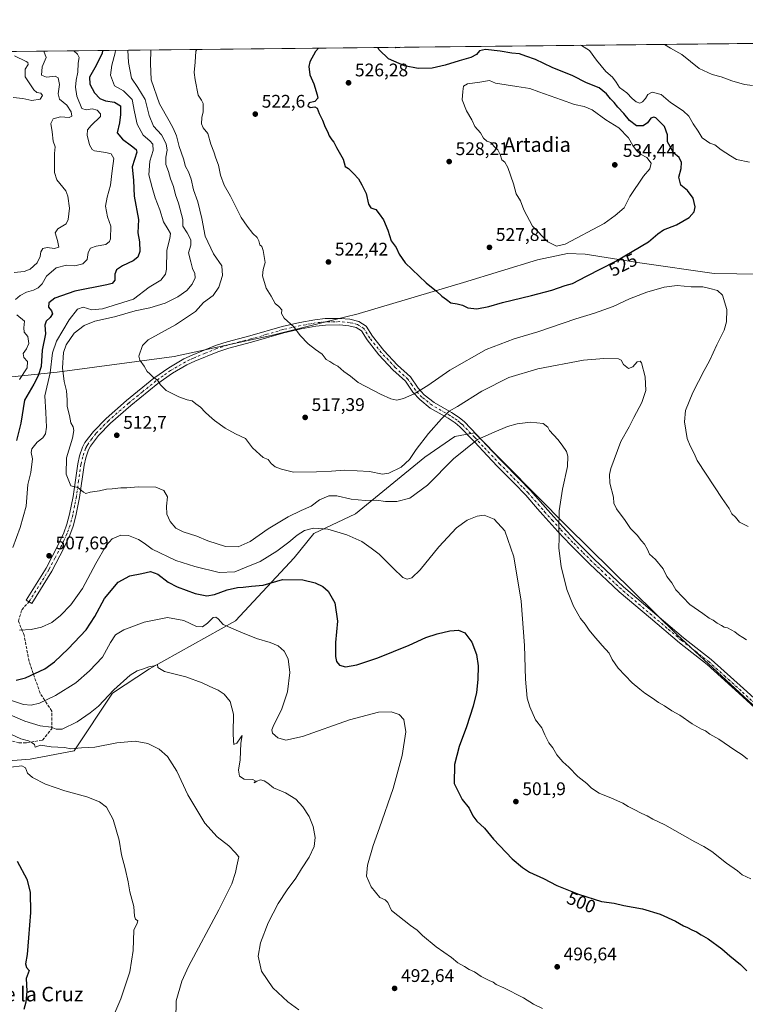
# Model space of a CAD drawing. Units: metres. Extents: x 573386 to 576837, y 4724183 to 4726545.
# Drawn here: x 575199 to 575597, y 4726005 to 4726545 of the extents above; entities that cross this region are included whole.
import ezdxf
from ezdxf.enums import TextEntityAlignment as Align

# ---------------------------------------------------------------- set-up
doc = ezdxf.new("R2010")
doc.units = ezdxf.units.M
doc.header["$MEASUREMENT"] = 0
doc.linetypes.add('DGN Style 3', pattern=[2.307223, 1.648017, -0.659207])
doc.linetypes.add('DGN Style 4', pattern=[2.638475, 1.318413, -0.659207, 0.001648, -0.659207])
for name, color, linetype, lineweight in [('Arbolado forestal CxS', 92, 'Continuous', 0), ('Camino Cxs', 7, 'Continuous', 0), ('Camino eje', 30, 'DGN Style 4', 13), ('Comarca CxS', 21, 'Continuous', 0), ('Comunidad Autónoma CxS', 142, 'Continuous', 0), ('Cultivos herbáceos CxS', 92, 'Continuous', 0), ('Curva de nivel maestra', 30, 'Continuous', 30), ('Curva de nivel normal', 30, 'Continuous', 0), ('Entidad de ámbito territorial', 7, 'Continuous', 0), ('Entidad de ámbito territorial CxS', 92, 'Continuous', 0), ('Municipio CxS', 4, 'Continuous', 0), ('Núcleo urbano CxS', 7, 'Continuous', 0), ('Provincia CxS', 1, 'Continuous', 0), ('Punto de cota en terreno', 7, 'Continuous', 0), ('Rótulo de curva de nivel directora', 7, 'Continuous', 0), ('Rótulo de punto de cota en terreno', 7, 'Continuous', 0), ('Senda', 7, 'DGN Style 3', 0), ('Texto cartográfico', 7, 'Continuous', 0)]:
    doc.layers.add(name, color=color, linetype=linetype, lineweight=lineweight)
doc.styles.add('Style-Arial', font='txt')

# ---------------------------------------------------------------- blocks, each defined once
blk = doc.blocks.new('*U12')
at = {"layer": 'Arbolado forestal CxS', "color": 92, "linetype": 'Continuous', "lineweight": 0}
for points in [[(575712.7203, 4726065.0851, 509.4389), (575559.1989, 4726207.2452, 513.4278), (575498.9489, 4726266.6149, 510.6831), (575448.2073, 4726317.9927, 511.0759), (575437.4243, 4726316.09, 512.1956), (575420.9321, 4726304.6731, 513.4801), (575382.8747, 4726273.5942, 508.1602), (575360.0409, 4726262.811, 504.9351), (575349.2581, 4726249.4911, 502.7698), (575317.0741, 4726215.0369, 496.1106), (575269.9717, 4726188.6008, 490.3921), (575249.6743, 4726175.2809, 490.4126), (575228.7219, 4726143.6753, 485.4592), (575204.5565, 4726139.103, 482.4523), (575173.4011, 4726136.7952, 478.7456)], [(575112.0453, 4726526.3005, 474.5991), (575621.4758, 4726531.8271, 508.2083)]]:
    blk.add_polyline3d(points, dxfattribs=at)
blk = doc.blocks.new('*U17')
at = {"layer": 'Cultivos herbáceos CxS', "color": 92, "linetype": 'Continuous', "lineweight": 0}
blk.add_polyline3d([(575173.4011, 4726136.7952, 478.7456), (575204.5565, 4726139.103, 482.4523), (575228.7219, 4726143.6753, 485.4592), (575249.6743, 4726175.2809, 490.4126), (575269.9717, 4726188.6008, 490.3921), (575317.0741, 4726215.0369, 496.1106), (575349.2581, 4726249.4911, 502.7698), (575360.0409, 4726262.811, 504.9351), (575382.8747, 4726273.5942, 508.1602), (575420.9321, 4726304.6731, 513.4801), (575437.4243, 4726316.09, 512.1956), (575448.2073, 4726317.9927, 511.0759), (575498.9489, 4726266.6149, 510.6831), (575559.1989, 4726207.2452, 513.4278), (575712.7203, 4726065.0851, 509.4389)], dxfattribs=at)
blk = doc.blocks.new('5PATER')
at = {"layer": 'Núcleo urbano CxS', "linetype": 'Continuous', "lineweight": 0}
h = blk.add_hatch(color=51, dxfattribs=at)
edge = h.paths.add_edge_path()
edge.add_ellipse((0, 0), major_axis=(-0.11, -0.111), ratio=0.999422, start_angle=0, end_angle=360)

msp = doc.modelspace()

# ---------------------------------------------------------------- linework, layer by layer
at = {"layer": 'Arbolado forestal CxS', "color": 92, "linetype": 'Continuous', "lineweight": 0, "extrusion": (-0.062435, -0.000677331, 0.998049), "elevation": -38634.98, "flags": 128}
msp.add_lwpolyline([(-4720009.42, 625158.64), (-4720009.42, 625656.42)], dxfattribs=at)
at = {"layer": 'Arbolado forestal CxS', "color": 92, "linetype": 'Continuous', "lineweight": 0}
msp.add_polyline3d([(575173.4, 4726136.8, 478.75), (575204.56, 4726139.1, 482.45), (575228.72, 4726143.68, 485.46), (575249.67, 4726175.28, 490.41), (575269.97, 4726188.6, 490.39), (575317.07, 4726215.04, 496.11), (575349.26, 4726249.49, 502.77), (575360.04, 4726262.81, 504.94), (575382.87, 4726273.59, 508.16), (575420.93, 4726304.67, 513.48), (575437.42, 4726316.09, 512.2), (575448.21, 4726317.99, 511.08), (575498.95, 4726266.61, 510.68), (575559.2, 4726207.25, 513.43), (575712.72, 4726065.09, 509.44)], dxfattribs=at)
at = {"layer": 'Camino Cxs', "color": 7, "linetype": 'Continuous', "lineweight": 0}
msp.add_polyline3d([(575616.96, 4726153.38, 515), (575593.02, 4726175.2, 514.26), (575575.54, 4726191, 515.14), (575560.41, 4726202.82, 514.21), (575544.52, 4726216.33, 515.15), (575527.4, 4726230.9, 514.14), (575511.22, 4726246.18, 514.65), (575500.74, 4726256.67, 512.48), (575493.88, 4726263.98, 512.66), (575485.55, 4726273.16, 513.81), (575482.7, 4726276.46, 513.04), (575476.23, 4726283.94, 513.24), (575469.86, 4726290.43, 510.32), (575460.79, 4726299.66, 511.77), (575455.04, 4726305.66, 512.82), (575448.24, 4726312.88, 512.68), (575446.77, 4726314.43, 513.8), (575440.1, 4726321.37, 518.47), (575437.5, 4726323.56, 518.96), (575433.7, 4726326.05, 518.83), (575423.9, 4726331.66, 518.93), (575418.09, 4726336.3, 519.66), (575414.38, 4726340.33, 520.79), (575410.28, 4726346.32, 521.41), (575403.4, 4726352.65, 522.39), (575395.69, 4726360.89, 522.02), (575389.23, 4726368.97, 523.19), (575386.14, 4726373.91, 523.36), (575383.3, 4726375.81, 522.67), (575379.32, 4726376.73, 522.45), (575374.34, 4726377.21, 522.96), (575366.52, 4726377.13, 523.72), (575361.13, 4726376.52, 525.27), (575353.1, 4726375.09, 524.51), (575343.58, 4726372.91, 522.72), (575326.01, 4726367.77, 520.55), (575313.55, 4726364.52, 519.69), (575307.43, 4726362.52, 518.47), (575294.85, 4726357.4, 518.94), (575290.57, 4726355.36, 517.91), (575282.55, 4726350.73, 517.23), (575274.65, 4726345.11, 517.57), (575259.75, 4726332.96, 515.33), (575248.72, 4726323.36, 514.63), (575242.01, 4726316.51, 513.6), (575237.72, 4726310.77, 513.24), (575236.67, 4726308.69, 513.89), (575235.19, 4726304.38, 513.45), (575234.24, 4726300.31, 512.69), (575231.72, 4726282.58, 512.28), (575229.75, 4726272.57, 510.94), (575228.26, 4726266.9, 510.23), (575226.44, 4726261.9, 510.44), (575223.09, 4726254.73, 509.77), (575216.49, 4726242.13, 508.89), (575205.56, 4726224.43, 507.68), (575202.49, 4726226.33, 507.45), (575213.35, 4726243.92, 508.71), (575219.86, 4726256.33, 509.38), (575223.1, 4726263.28, 510.12), (575224.81, 4726267.98, 511.03), (575226.23, 4726273.38, 510.73), (575228.17, 4726283.18, 511.88), (575230.69, 4726300.98, 512.02), (575231.72, 4726305.38, 512.58), (575233.34, 4726310.1, 513.46), (575234.65, 4726312.68, 513.35), (575239.27, 4726318.87, 513.62), (575246.24, 4726325.99, 515.23), (575257.42, 4726335.72, 515.63), (575272.46, 4726347.99, 517.04), (575280.6, 4726353.77, 517.25), (575288.89, 4726358.56, 517.55), (575293.39, 4726360.71, 518.43), (575306.19, 4726365.91, 520.01), (575312.54, 4726367.98, 520.66), (575325.05, 4726371.25, 521.72), (575342.67, 4726376.4, 523.77), (575352.39, 4726378.63, 525.34), (575360.61, 4726380.09, 525.71), (575366.3, 4726380.74, 523.42), (575374.5, 4726380.82, 522.32), (575379.9, 4726380.3, 522.74), (575384.76, 4726379.18, 523.9), (575388.79, 4726376.48, 523.99), (575392.18, 4726371.06, 523.06), (575398.42, 4726363.25, 522.53), (575405.94, 4726355.22, 522.66), (575413.03, 4726348.7, 522.38), (575417.21, 4726342.58, 521.48), (575420.56, 4726338.95, 520.31), (575425.94, 4726334.65, 519.16), (575435.58, 4726329.12, 518.97), (575439.66, 4726326.46, 519.71), (575442.57, 4726324, 519.21), (575449.38, 4726316.92, 515.61), (575457.66, 4726308.14, 516.96), (575463.38, 4726302.17, 516.47), (575472.43, 4726292.95, 514.28), (575478.88, 4726286.39, 516.49), (575488.26, 4726275.55, 517.31), (575496.53, 4726266.43, 516.04), (575503.33, 4726259.18, 515.45), (575513.74, 4726248.77, 518.26), (575529.81, 4726233.58, 517.87), (575562.69, 4726205.61, 517.72), (575577.87, 4726193.77, 517.94), (575595.45, 4726177.87, 517.83), (575619.43, 4726156.01, 518.59)], dxfattribs=at)
msp.add_polyline3d([(575616.96, 4726153.38, 515), (575593.02, 4726175.2, 514.26), (575575.54, 4726191, 515.14), (575560.41, 4726202.82, 514.21), (575544.52, 4726216.33, 515.15), (575527.4, 4726230.9, 514.14), (575511.22, 4726246.18, 514.65), (575500.74, 4726256.67, 512.48), (575493.88, 4726263.98, 512.66), (575485.55, 4726273.16, 513.81), (575482.7, 4726276.46, 513.04), (575476.23, 4726283.94, 513.24), (575469.86, 4726290.43, 510.32), (575460.79, 4726299.66, 511.77), (575455.04, 4726305.66, 512.82), (575448.24, 4726312.88, 512.68), (575446.77, 4726314.43, 513.8), (575440.1, 4726321.37, 518.47), (575437.5, 4726323.56, 518.96), (575433.7, 4726326.05, 518.83), (575423.9, 4726331.66, 518.93), (575418.09, 4726336.3, 519.66), (575414.38, 4726340.33, 520.79), (575410.28, 4726346.32, 521.41), (575403.4, 4726352.65, 522.39), (575395.69, 4726360.89, 522.02), (575389.23, 4726368.97, 523.19), (575386.14, 4726373.91, 523.36), (575383.3, 4726375.81, 522.67), (575379.32, 4726376.73, 522.45), (575374.34, 4726377.21, 522.96), (575366.52, 4726377.13, 523.72), (575361.13, 4726376.52, 525.27), (575353.1, 4726375.09, 524.51), (575343.58, 4726372.91, 522.72), (575326.01, 4726367.77, 520.55), (575313.55, 4726364.52, 519.69), (575307.43, 4726362.52, 518.47), (575294.85, 4726357.4, 518.94), (575290.57, 4726355.36, 517.91), (575282.55, 4726350.73, 517.23), (575274.65, 4726345.11, 517.57), (575259.75, 4726332.96, 515.33), (575248.72, 4726323.36, 514.63), (575242.01, 4726316.51, 513.6), (575237.72, 4726310.77, 513.24), (575236.67, 4726308.69, 513.89), (575235.19, 4726304.38, 513.45), (575234.24, 4726300.31, 512.69), (575231.72, 4726282.58, 512.28), (575229.75, 4726272.57, 510.94), (575228.26, 4726266.9, 510.23), (575226.44, 4726261.9, 510.44), (575223.09, 4726254.73, 509.77), (575216.49, 4726242.13, 508.89), (575205.56, 4726224.43, 507.68), (575202.49, 4726226.33, 507.45), (575213.35, 4726243.92, 508.71), (575219.86, 4726256.33, 509.38), (575223.1, 4726263.28, 510.12), (575224.81, 4726267.98, 511.03), (575226.23, 4726273.38, 510.73), (575228.17, 4726283.18, 511.88), (575230.69, 4726300.98, 512.02), (575231.72, 4726305.38, 512.58), (575233.34, 4726310.1, 513.46), (575234.65, 4726312.68, 513.35), (575239.27, 4726318.87, 513.62), (575246.24, 4726325.99, 515.23), (575257.42, 4726335.72, 515.63), (575272.46, 4726347.99, 517.04), (575280.6, 4726353.77, 517.25), (575288.89, 4726358.56, 517.55), (575293.39, 4726360.71, 518.43), (575306.19, 4726365.91, 520.01), (575312.54, 4726367.98, 520.66), (575325.05, 4726371.25, 521.72), (575342.67, 4726376.4, 523.77), (575352.39, 4726378.63, 525.34), (575360.61, 4726380.09, 525.71), (575366.3, 4726380.74, 523.42), (575374.5, 4726380.82, 522.32), (575379.9, 4726380.3, 522.74), (575384.76, 4726379.18, 523.9), (575388.79, 4726376.48, 523.99), (575392.18, 4726371.06, 523.06), (575398.42, 4726363.25, 522.53), (575405.94, 4726355.22, 522.66), (575413.03, 4726348.7, 522.38), (575417.21, 4726342.58, 521.48), (575420.56, 4726338.95, 520.31), (575425.94, 4726334.65, 519.16), (575435.58, 4726329.12, 518.97), (575439.66, 4726326.46, 519.71), (575442.57, 4726324, 519.21), (575449.38, 4726316.92, 515.61), (575457.66, 4726308.14, 516.96), (575463.38, 4726302.17, 516.47), (575472.43, 4726292.95, 514.28), (575478.88, 4726286.39, 516.49), (575488.26, 4726275.55, 517.31), (575496.53, 4726266.43, 516.04), (575503.33, 4726259.18, 515.45), (575513.74, 4726248.77, 518.26), (575529.81, 4726233.58, 517.87), (575562.69, 4726205.61, 517.72), (575577.87, 4726193.77, 517.94), (575595.45, 4726177.87, 517.83), (575619.43, 4726156.01, 518.59)], dxfattribs=at)
at = {"layer": 'Camino eje', "color": 30, "linetype": 'DGN Style 4', "lineweight": 13}
msp.add_polyline3d([(575618.2, 4726154.7, 516.94), (575594.24, 4726176.54, 515.99), (575585.5, 4726184.44, 514.62), (575576.71, 4726192.39, 516.31), (575569.12, 4726198.31, 518.39), (575561.55, 4726204.22, 515.88), (575553.61, 4726210.97, 517.06), (575528.61, 4726232.24, 515.98), (575520.52, 4726239.88, 516.25), (575512.48, 4726247.48, 516.43), (575507.28, 4726252.68, 517.31), (575502.04, 4726257.93, 513.71), (575495.21, 4726265.21, 514.35), (575491.07, 4726269.77, 515.43), (575486.91, 4726274.36, 516), (575485.48, 4726276.01, 515.3), (575477.56, 4726285.17, 515.48), (575474.33, 4726288.45, 513.39), (575466.62, 4726296.3, 511.59), (575462.09, 4726300.92, 514.24), (575456.35, 4726306.9, 515.06), (575452.95, 4726310.51, 512.66), (575448.81, 4726314.9, 514.06), (575448.08, 4726315.68, 514.23), (575441.34, 4726322.69, 518.74), (575440.04, 4726323.78, 519.06), (575438.58, 4726325.01, 519.26), (575436.54, 4726326.34, 519.21), (575434.64, 4726327.59, 518.81), (575429.82, 4726330.35, 518.05), (575424.92, 4726333.16, 518.84), (575419.33, 4726337.63, 519.6), (575417.47, 4726339.64, 520.44), (575415.8, 4726341.46, 521.02), (575413.75, 4726344.45, 521.38), (575411.66, 4726347.51, 521.4), (575404.67, 4726353.94, 522.33), (575400.91, 4726357.95, 521.84), (575397.06, 4726362.07, 521.77), (575390.71, 4726370.02, 523.02), (575387.47, 4726375.2, 523.67), (575384.03, 4726377.5, 522.66), (575379.61, 4726378.52, 522.4), (575374.42, 4726379.02, 522.56), (575366.41, 4726378.94, 523.44), (575363.57, 4726378.61, 524.53), (575360.87, 4726378.31, 525.31), (575352.75, 4726376.86, 524.8), (575347.99, 4726375.77, 523.74), (575343.13, 4726374.66, 523.22), (575334.32, 4726372.08, 521.4), (575325.53, 4726369.51, 521.12), (575319.3, 4726367.89, 519.57), (575313.05, 4726366.25, 520.12), (575309.99, 4726365.25, 519.77), (575306.81, 4726364.22, 519.23), (575300.41, 4726361.62, 518.85), (575294.12, 4726359.06, 518.53), (575291.98, 4726358.04, 517.66), (575289.73, 4726356.96, 517.34), (575281.58, 4726352.25, 516.6), (575277.51, 4726349.36, 516.92), (575273.56, 4726346.55, 517.07), (575266.04, 4726340.42, 516.26), (575258.59, 4726334.34, 515.27), (575247.48, 4726324.68, 514.6), (575240.64, 4726317.69, 513.44), (575238.5, 4726314.82, 513.02), (575236.19, 4726311.73, 513.06), (575235.53, 4726310.44, 513.4), (575235.01, 4726309.4, 513.53), (575233.46, 4726304.88, 512.7), (575232.47, 4726300.65, 511.77), (575231.21, 4726291.75, 511.96), (575229.95, 4726282.88, 512.05), (575228.98, 4726277.98, 511.13), (575227.99, 4726272.98, 510.34), (575226.54, 4726267.44, 510.21), (575224.77, 4726262.59, 510.11), (575223.1, 4726259.01, 509.42), (575221.48, 4726255.53, 509.4), (575218.22, 4726249.33, 508.64), (575214.92, 4726243.03, 508.7), (575204.03, 4726225.38, 507.44)], dxfattribs=at)
at = {"layer": 'Comarca CxS', "color": 21, "linetype": 'Continuous', "lineweight": 0, "flags": 128}
msp.add_lwpolyline([(575062.65, 4724212.14), (573410.95, 4724194.22), (573394.78, 4725719.21), (573386.42, 4726507.58), (573629.63, 4726510.22), (574165.95, 4726516.04), (575930.71, 4726535.18), (576588.91, 4726542.32), (576799.78, 4726544.61), (576802.08, 4726337.06), (576811.42, 4725495.09), (576812.94, 4725358.26), (576813.38, 4725318.65), (576825.44, 4724231.26), (575666.57, 4724218.69), (575624.93, 4724218.24), (575580.79, 4724217.76)], close=True, dxfattribs=at)
at = {"layer": 'Comunidad Autónoma CxS', "color": 142, "linetype": 'Continuous', "lineweight": 0, "flags": 128}
msp.add_lwpolyline([(575062.65, 4724212.14), (573410.95, 4724194.22), (573394.78, 4725719.21), (573386.42, 4726507.58), (573629.63, 4726510.22), (574165.95, 4726516.04), (575930.71, 4726535.18), (576588.91, 4726542.32), (576799.78, 4726544.61), (576802.08, 4726337.06), (576811.42, 4725495.09), (576812.94, 4725358.26), (576813.38, 4725318.65), (576825.44, 4724231.26), (575666.57, 4724218.69), (575624.93, 4724218.24), (575580.79, 4724217.76)], close=True, dxfattribs=at)
at = {"layer": 'Cultivos herbáceos CxS', "color": 92, "linetype": 'Continuous', "lineweight": 0}
msp.add_polyline3d([(575173.4, 4726136.8, 478.75), (575204.56, 4726139.1, 482.45), (575228.72, 4726143.68, 485.46), (575249.67, 4726175.28, 490.41), (575269.97, 4726188.6, 490.39), (575317.07, 4726215.04, 496.11), (575349.26, 4726249.49, 502.77), (575360.04, 4726262.81, 504.94), (575382.87, 4726273.59, 508.16), (575420.93, 4726304.67, 513.48), (575437.42, 4726316.09, 512.2), (575448.21, 4726317.99, 511.08), (575498.95, 4726266.61, 510.68), (575559.2, 4726207.25, 513.43), (575712.72, 4726065.09, 509.44)], dxfattribs=at)
at = {"layer": 'Curva de nivel maestra', "color": 30, "linetype": 'Continuous', "lineweight": 30, "flags": 128}
for points, elevation in [([(575244.2, 4726527.73), (575244.17, 4726526.02), (575240.14, 4726518.27), (575237.08, 4726513.05), (575237.42, 4726509.22), (575239.8, 4726504.58), (575242.78, 4726501.48), (575246, 4726500.11), (575250.86, 4726499.44), (575254.09, 4726497.34), (575254.05, 4726492.64), (575253.57, 4726488.05), (575252.28, 4726482.48), (575255.17, 4726479.17), (575260.14, 4726475.36), (575262.79, 4726473.43), (575263.11, 4726471.93), (575260.59, 4726463.86), (575261.27, 4726456.36), (575261.65, 4726447.8), (575263.98, 4726435.08), (575263.71, 4726427.7), (575264.53, 4726422.86), (575264.68, 4726417.4), (575263.67, 4726414.38), (575261.13, 4726412.34), (575255.3, 4726409.58), (575251.94, 4726407.37), (575251.06, 4726405.04), (575251.05, 4726401.7), (575249.57, 4726399.98), (575246.64, 4726399.14), (575229.14, 4726395.8), (575218.15, 4726391.81), (575214.87, 4726389.29), (575214.75, 4726386.98), (575216.27, 4726385.04), (575216.86, 4726383.31), (575215.62, 4726381.37), (575213.36, 4726379.37), (575212.63, 4726377.04), (575212.98, 4726372.37), (575211.19, 4726363.37), (575210.65, 4726354.37), (575209.02, 4726349.37), (575206.59, 4726344.65), (575201.61, 4726335.99), (575199.48, 4726323.36), (575197.23, 4726313.77)], 500), ([(575362.73, 4726529.02), (575360.94, 4726527.12), (575357.9, 4726521.57), (575357.41, 4726518.98), (575357.98, 4726514.46), (575360.07, 4726509.38), (575361.88, 4726503.35), (575362.27, 4726501.62), (575360.7, 4726499.66), (575357.48, 4726498.98), (575356.81, 4726497.31), (575358.1, 4726496.52), (575360.56, 4726496.83), (575361.96, 4726496.06), (575362.95, 4726493.11), (575364.9, 4726489.51), (575366.28, 4726485.74), (575367.57, 4726483.28), (575368.55, 4726480.91), (575369.9, 4726478.74), (575371.07, 4726477.41), (575372.59, 4726474.46), (575376.19, 4726468.2), (575377.18, 4726464.02), (575379.14, 4726462.97), (575381.78, 4726460.25), (575384.59, 4726457.33), (575386.3, 4726454.1), (575388.77, 4726449.27), (575389.97, 4726443.46), (575391.31, 4726441.43), (575394.04, 4726440.53), (575395.81, 4726438.07), (575398.21, 4726434.8), (575400.55, 4726429.26), (575402.52, 4726423.38), (575405.16, 4726419.67), (575406.87, 4726415.97), (575410.04, 4726411.23), (575421.63, 4726400.39), (575427.28, 4726395.79), (575430.14, 4726392.96), (575432.85, 4726391.17), (575435.22, 4726389.37), (575438.66, 4726388.86), (575441.56, 4726388.02), (575444.42, 4726386.67), (575449.35, 4726386.12), (575456.06, 4726387.31), (575463.42, 4726389.6), (575479.28, 4726393.28), (575490.54, 4726396.3), (575497.86, 4726398.8), (575501.85, 4726400.02), (575509.44, 4726404.04), (575525.54, 4726412.2), (575543.39, 4726422.71), (575548.5, 4726427.17), (575551.76, 4726429.34), (575558.84, 4726432.18), (575565.84, 4726436.08), (575568.57, 4726439.18), (575569.03, 4726441.97), (575568.03, 4726446.82), (575564.8, 4726451.02), (575561.16, 4726453.84), (575560.13, 4726458.23), (575561.33, 4726462.99), (575561.58, 4726466.31), (575560.2, 4726469.05), (575557.21, 4726471.65), (575555.3, 4726475.02), (575553.94, 4726477.69), (575553.82, 4726481.41), (575552.25, 4726485.98), (575547.56, 4726490.7), (575546.39, 4726491.24), (575544.84, 4726490.65), (575542.84, 4726488.05), (575540.51, 4726486.39), (575536.84, 4726486.42), (575533.05, 4726489.39), (575529.92, 4726493.25), (575526.63, 4726496.6), (575524.66, 4726499.17), (575522.63, 4726501.2), (575520.5, 4726503.94), (575516.38, 4726507.28), (575509.41, 4726509.91), (575501.94, 4726513.77), (575490.63, 4726518.46), (575481.57, 4726522.72), (575476.32, 4726524.61), (575472.72, 4726525.82), (575468.52, 4726526.17), (575462.18, 4726527.34), (575454.18, 4726528.31), (575450.93, 4726527.58), (575449.17, 4726525.51), (575446.11, 4726523.84), (575439.73, 4726522.14), (575432.11, 4726519.6), (575425, 4726518.03), (575417.19, 4726517.84), (575409.76, 4726519.29), (575400.95, 4726523.1), (575395.87, 4726528.12), (575395.16, 4726529.37)], 525), ([(575197, 4726182.4), (575202.07, 4726183.71), (575212.76, 4726188.64), (575217.88, 4726192.49), (575225.54, 4726199.54), (575235.34, 4726210.06), (575240.14, 4726217.33), (575245.4, 4726227.21), (575252.86, 4726236.16), (575259.18, 4726239.7), (575265.75, 4726240.87), (575270.63, 4726241.94), (575274.67, 4726240.56), (575280.2, 4726236.22), (575285.24, 4726233.55), (575294.99, 4726230.01), (575301.42, 4726228.64), (575305.7, 4726229.36), (575312.54, 4726232), (575318.2, 4726233.21), (575321.37, 4726233.4), (575325.97, 4726234.02), (575332.4, 4726234.46), (575343, 4726237.7), (575354.07, 4726237.5), (575360.88, 4726235.74), (575364.98, 4726233.84), (575367.92, 4726231.25), (575371.54, 4726224.84), (575372.97, 4726214.85), (575372.01, 4726203.09), (575371.94, 4726195.48), (575372.48, 4726192.68), (575374.12, 4726190.64), (575377.36, 4726189.73), (575383.6, 4726190.81), (575395.16, 4726194.72), (575412.38, 4726201.68), (575421.38, 4726205.77), (575427.66, 4726207.85), (575434.66, 4726209.53), (575439.33, 4726209.87), (575442.8, 4726208.34), (575446.67, 4726203.21), (575449.23, 4726196.43), (575450.09, 4726190.3), (575449.96, 4726182.77), (575449.17, 4726175.6), (575447.37, 4726168.23), (575443.74, 4726156.8), (575439.71, 4726146.11), (575437.13, 4726136.24), (575437.02, 4726125.7), (575441.28, 4726116.99), (575445.24, 4726112.13), (575447.18, 4726108.1), (575449.33, 4726105.13), (575453.64, 4726101.29), (575458.59, 4726095.13), (575468.68, 4726084.45), (575474.5, 4726079.72), (575478.28, 4726077.17), (575486.02, 4726073.58), (575493.29, 4726069.85), (575505.03, 4726065.03), (575517.65, 4726060.98), (575524.62, 4726060.18), (575530.01, 4726058.91), (575540.12, 4726057.02), (575549.79, 4726054.02), (575558.32, 4726050.22), (575562.59, 4726047.76), (575564.87, 4726046.82), (575567.13, 4726045.52), (575569.8, 4726044.34), (575572.26, 4726042.83), (575576.19, 4726040.58), (575583.59, 4726035.08), (575588.03, 4726031.17), (575593.89, 4726026.46), (575597.44, 4726023.1)], 500), ([(575197.56, 4726083.08), (575202.81, 4726073.33), (575204.6, 4726066.12), (575204.9, 4726055.09), (575203.67, 4726041.16), (575202.92, 4726031.97), (575202.04, 4726026.87), (575202.65, 4726024.84), (575204.04, 4726023.11), (575202.48, 4726018.82), (575202.74, 4726011.91), (575202.25, 4726005.79), (575201.14, 4726001.75)], 475)]:
    msp.add_lwpolyline(points, dxfattribs=dict(at, elevation=elevation))
at = {"layer": 'Curva de nivel normal', "color": 30, "linetype": 'Continuous', "lineweight": 0, "flags": 128}
for points, elevation in [([(575506.38, 4726530.58), (575506.68, 4726530.51), (575511.16, 4726527.66), (575514.97, 4726522.47), (575520.15, 4726516.12), (575523.79, 4726513.15), (575525.74, 4726510.37), (575527.56, 4726507.39), (575531.66, 4726504.5), (575534.48, 4726501.36), (575536.64, 4726499.52), (575538.69, 4726498.9), (575540.24, 4726499.57), (575541.82, 4726501.39), (575543.03, 4726503.54), (575545.51, 4726504.94), (575550.48, 4726503.59), (575555.54, 4726499.2), (575562.44, 4726494.63), (575565.63, 4726491.66), (575567.93, 4726487.5), (575570.68, 4726483.43), (575572.8, 4726479.84), (575575.3, 4726478.1), (575577.13, 4726476.93), (575579.82, 4726475.91), (575583.34, 4726473.2), (575588.35, 4726469.98), (575591.72, 4726468), (575598.78, 4726466.42)], 520), ([(575552, 4726531.07), (575552.28, 4726530.93), (575555.45, 4726529.06), (575561.71, 4726525.48), (575571.31, 4726517.86), (575578.42, 4726514.48), (575583.35, 4726513.27), (575589.22, 4726511.06), (575596.16, 4726509.12), (575600.5, 4726508.53)], 515), ([(575195.19, 4726255.08), (575199.24, 4726266.06), (575202.42, 4726277.8), (575203.42, 4726289.72), (575204.91, 4726296.35), (575206, 4726303.82), (575205.12, 4726307.18), (575205.49, 4726309.33), (575208.51, 4726312.95), (575211.51, 4726315.38), (575212.96, 4726317.51), (575213.55, 4726321.24), (575213.23, 4726329.18), (575212.7, 4726338.38), (575215.64, 4726351.04), (575216.95, 4726361.85), (575219.12, 4726368.36), (575226.02, 4726380), (575230.57, 4726385.8), (575233.6, 4726386.92), (575238.34, 4726385.5), (575244.22, 4726386.1), (575261.27, 4726391.37), (575269.76, 4726397.96), (575276.22, 4726401.73), (575278.76, 4726405.12), (575279.28, 4726407.71), (575279.59, 4726418.2), (575281.24, 4726424.7), (575281.45, 4726427.34), (575280.32, 4726429.62), (575277.64, 4726433.84), (575275.62, 4726440.37), (575273.17, 4726447.01), (575271.48, 4726452.63), (575269.62, 4726459.56), (575270.3, 4726467.04), (575271.96, 4726472.9), (575271.94, 4726476.28), (575270.3, 4726478.22), (575266.47, 4726481.36), (575263.31, 4726487.34), (575261.73, 4726494.06), (575260.58, 4726500.91), (575255.76, 4726505.54), (575250.86, 4726508.35), (575248.64, 4726514.17), (575249.32, 4726519.69), (575251.24, 4726526.35), (575251.33, 4726527.81)], 505), ([(575196.06, 4726524.73), (575202.4, 4726521.77), (575203.43, 4726521.13), (575203.51, 4726520.01), (575201.9, 4726517.41), (575201.97, 4726513.35), (575206.59, 4726506.14), (575208.34, 4726504.65), (575210.52, 4726504.35), (575211.33, 4726503.12), (575210.09, 4726501.06), (575205.6, 4726500.37), (575200.66, 4726501.41), (575195.33, 4726501.86)], 485), ([(575212.13, 4726527.39), (575213.41, 4726523.88), (575211.2, 4726518.73), (575210.92, 4726514.26), (575213.59, 4726513.07), (575218.33, 4726513.56), (575219.95, 4726512.76), (575220.78, 4726509.02), (575219.96, 4726504.02), (575220.72, 4726501.08), (575224.71, 4726497.68), (575227.02, 4726494.02), (575227.52, 4726491.65), (575226.02, 4726491), (575221.21, 4726491.34), (575217.33, 4726490.25), (575216.01, 4726487.67), (575216.67, 4726483.15), (575217.22, 4726478.04), (575218.29, 4726474.97), (575217.93, 4726471.24), (575218.06, 4726466.42), (575217.89, 4726460.82), (575219.26, 4726456.86), (575224.17, 4726450.76), (575225.3, 4726447.83), (575226.13, 4726441.22), (575225.43, 4726435.02), (575224.4, 4726432.74), (575219.74, 4726429.85), (575218.26, 4726427.67), (575219.67, 4726423.49), (575220.27, 4726419.88), (575217.92, 4726419.06), (575214.04, 4726419.75), (575211.65, 4726419.16), (575210.57, 4726417.29), (575210.18, 4726414.72), (575208.52, 4726411.29), (575204.68, 4726407.84), (575201.3, 4726406.54), (575195.95, 4726406.02)], 490), ([(575228.52, 4726527.56), (575230.61, 4726525.65), (575231.49, 4726523.96), (575231.02, 4726520.82), (575230.8, 4726515.79), (575229.88, 4726511.46), (575229.52, 4726507.52), (575230.19, 4726502.66), (575232.88, 4726495.96), (575235.26, 4726495.26), (575238.55, 4726495.75), (575241.29, 4726495.01), (575243.24, 4726492.94), (575243.2, 4726491.44), (575238.12, 4726486.53), (575235.98, 4726484.19), (575235.89, 4726481.35), (575237.1, 4726475.96), (575238.59, 4726473.43), (575239.96, 4726472.67), (575246.11, 4726471.72), (575248.97, 4726471.06), (575250.42, 4726468.55), (575249.61, 4726461.76), (575248.74, 4726453.88), (575246.88, 4726447.36), (575245.91, 4726442.44), (575246.4, 4726439.42), (575247.03, 4726436.56), (575248.83, 4726431.31), (575248.7, 4726424.47), (575248.18, 4726422.98), (575246.11, 4726421.39), (575240.8, 4726420.47), (575237.7, 4726419.24), (575236.51, 4726416.9), (575235.81, 4726413.05), (575233.57, 4726410.69), (575229.08, 4726409.61), (575224.54, 4726410.07), (575218.85, 4726408.62), (575213.6, 4726403.95), (575211.15, 4726399.76), (575209.1, 4726397.51), (575206.51, 4726396.25), (575202.54, 4726395.17), (575199.12, 4726393.37), (575196.67, 4726391.16)], 495), ([(575597.64, 4726139.14), (575594.86, 4726141.4), (575590.84, 4726144.04), (575582.08, 4726150.1), (575577.17, 4726152.83), (575574.79, 4726154.67), (575572.56, 4726155.58), (575567.32, 4726158.46), (575560.64, 4726163.26), (575556.34, 4726165.57), (575552.32, 4726168.29), (575548.91, 4726170.08), (575545.59, 4726172.55), (575541.46, 4726175.35), (575538.78, 4726177.56), (575534.46, 4726180.91), (575526.94, 4726189.05), (575523.6, 4726193.81), (575521.95, 4726197.17), (575518.12, 4726201.34), (575513.57, 4726206.81), (575510.89, 4726209.9), (575508.81, 4726213.18), (575506.26, 4726216.31), (575502.36, 4726222.94), (575498.72, 4726232.18), (575495.65, 4726244.7), (575494.3, 4726254.71), (575494.53, 4726260.68), (575494.27, 4726265.04), (575494.59, 4726275.23), (575496.3, 4726287.1), (575499.01, 4726299.63), (575499.29, 4726305.34), (575498.45, 4726307.83), (575496.12, 4726311.3), (575493.83, 4726314.36), (575489.22, 4726319.35), (575488.24, 4726321.11), (575485.79, 4726323.12), (575478.85, 4726323.88), (575471.52, 4726323.03), (575466.18, 4726321.51), (575458.85, 4726318.4), (575449.85, 4726314.34), (575436.59, 4726303.87), (575422.36, 4726289.32), (575412.71, 4726282.16), (575405.56, 4726280.32), (575399.3, 4726280.48), (575394.43, 4726281.12), (575388.13, 4726280.98), (575380.46, 4726281.64), (575372.6, 4726283.52), (575368.3, 4726283.45), (575363.2, 4726281.32), (575358.6, 4726277.86), (575353.12, 4726275.51), (575345.93, 4726271.99), (575335.11, 4726265.42), (575325.12, 4726258.39), (575318.58, 4726255.52), (575311.62, 4726255.8), (575302.03, 4726258.88), (575295.9, 4726261.42), (575288.53, 4726263.76), (575284.47, 4726265.81), (575281.29, 4726269.38), (575279.46, 4726273.43), (575279.41, 4726277.9), (575279.97, 4726282.96), (575277.96, 4726286.35), (575273.41, 4726288.18), (575263.9, 4726288.38), (575257.65, 4726287.8), (575254.24, 4726287.86), (575249.55, 4726287.4), (575246.55, 4726287.21), (575242.55, 4726286.3), (575237.55, 4726285.46), (575235.1, 4726284.76), (575233.78, 4726285.44), (575230.76, 4726288.12), (575226.99, 4726288.97), (575224.29, 4726295.37), (575224.62, 4726304.34), (575227.83, 4726315.2), (575228.63, 4726319.34), (575228.16, 4726321.34), (575226.92, 4726323.55), (575226.22, 4726327.6), (575224.91, 4726332.47), (575224.92, 4726336.12), (575224.51, 4726341.13), (575223.23, 4726346.22), (575222.39, 4726353.76), (575222.9, 4726362.08), (575224.32, 4726366.38), (575228.74, 4726372.7), (575234.29, 4726377), (575240.16, 4726379.23), (575250.9, 4726381.69), (575262.1, 4726384.92), (575270.16, 4726386.6), (575278.55, 4726389.2), (575285.64, 4726392.54), (575290.53, 4726396.03), (575293.49, 4726399.49), (575295, 4726403.04), (575294.84, 4726405.48), (575293.68, 4726408.14), (575292.62, 4726411.79), (575291.35, 4726416.81), (575292.67, 4726421.01), (575292.74, 4726423.95), (575290.69, 4726427.8), (575288.28, 4726431.46), (575288.22, 4726435.11), (575285.88, 4726444.03), (575284.28, 4726448.65), (575283.25, 4726453.22), (575281.58, 4726457.36), (575280.38, 4726461.35), (575279.06, 4726465.27), (575278.9, 4726469.19), (575279.66, 4726473.08), (575279.16, 4726476.46), (575276.67, 4726481.49), (575272.31, 4726486.31), (575269.82, 4726492.16), (575267.67, 4726500.79), (575263.68, 4726507.43), (575260.09, 4726512.63), (575258.44, 4726521.17), (575258.11, 4726527.89)], 510), ([(575597.15, 4726204.57), (575595.16, 4726205.9), (575592.72, 4726207.27), (575590.71, 4726209), (575588.82, 4726209.98), (575586.83, 4726211.12), (575584.96, 4726211.51), (575583.48, 4726212.38), (575581.04, 4726213.66), (575578.97, 4726215.32), (575576.76, 4726216.44), (575573.33, 4726219), (575566.13, 4726224), (575558.5, 4726231.99), (575556.23, 4726235.72), (575553.58, 4726239.31), (575551.58, 4726243.39), (575547.3, 4726248.64), (575543.96, 4726251.47), (575542.95, 4726254.04), (575541.26, 4726256.95), (575539.61, 4726258.78), (575537.2, 4726262.01), (575533.68, 4726265.5), (575530.66, 4726270.06), (575525.9, 4726276.45), (575524.44, 4726279.4), (575524.24, 4726282.71), (575522.31, 4726290.51), (575522.07, 4726295.24), (575522.85, 4726298.56), (575528.36, 4726313.26), (575532.81, 4726321.4), (575535.38, 4726326.47), (575539.86, 4726334.64), (575542.01, 4726341.27), (575541.62, 4726348.82), (575539.64, 4726356.44), (575538.86, 4726357.39), (575537.25, 4726356.92), (575534.91, 4726354.24), (575532.59, 4726353.32), (575529.83, 4726355.59), (575528.51, 4726357.81), (575527.12, 4726358.57), (575518.94, 4726358.8), (575507.92, 4726357.95), (575482.82, 4726353.07), (575467.02, 4726348.46), (575452.12, 4726340.83), (575438.86, 4726332.4), (575434.31, 4726329.87), (575430.03, 4726325.76), (575422.96, 4726317.71), (575416.24, 4726308.85), (575412.58, 4726303.39), (575407.9, 4726299.22), (575401.2, 4726295.96), (575397.8, 4726295.46), (575390.6, 4726296.86), (575377.04, 4726297.55), (575369.78, 4726296.96), (575361.5, 4726296.68), (575348.99, 4726296.42), (575342.31, 4726298.15), (575338.91, 4726299.42), (575336.74, 4726301.26), (575334.99, 4726303.5), (575332.38, 4726304.56), (575330.51, 4726306.14), (575326.54, 4726309.85), (575322.71, 4726314.97), (575317.08, 4726317.46), (575311.42, 4726320.53), (575305.67, 4726324.78), (575302.81, 4726327.43), (575300.48, 4726329.36), (575297.94, 4726332.12), (575295.38, 4726333.89), (575293.32, 4726335.61), (575290.64, 4726336.21), (575286.09, 4726337.72), (575279.24, 4726341.18), (575276.04, 4726344.31), (575274.44, 4726346.94), (575272.08, 4726348.57), (575270.17, 4726350.33), (575268.8, 4726351.62), (575267.06, 4726354.57), (575264.82, 4726357.9), (575264.24, 4726360.18), (575266.22, 4726365.97), (575269.22, 4726369.04), (575284.22, 4726377.32), (575295.29, 4726384.53), (575299.67, 4726389.52), (575304.96, 4726393.42), (575308.08, 4726397.96), (575310.06, 4726404.4), (575309.67, 4726409.65), (575305.07, 4726416.27), (575300.46, 4726425.95), (575298.63, 4726435.52), (575296.43, 4726444.7), (575294.15, 4726451.39), (575292.92, 4726457.15), (575291.38, 4726461.16), (575289.78, 4726464.18), (575288.7, 4726468.36), (575286.31, 4726475.08), (575284.88, 4726481), (575282.94, 4726485.04), (575280.78, 4726489.16), (575275.56, 4726498.48), (575271.02, 4726511.67), (575270.59, 4726520.54), (575270.83, 4726528.02)], 515), ([(575598.1, 4726266.6), (575593.34, 4726269), (575591.24, 4726271.78), (575589.14, 4726273.68), (575587.63, 4726276.5), (575583.78, 4726282.12), (575575.16, 4726295.44), (575570.15, 4726302.89), (575568.51, 4726306.74), (575566.38, 4726310.84), (575564.59, 4726314.88), (575563.24, 4726324), (575563.71, 4726330.38), (575567.82, 4726340.19), (575573.95, 4726352.28), (575576.89, 4726357.6), (575580.84, 4726366.26), (575584.93, 4726374.4), (575586.14, 4726378.83), (575586.38, 4726385.63), (575584.07, 4726393.6), (575581.28, 4726396.12), (575577.17, 4726397.25), (575573.3, 4726398.13), (575566.9, 4726398.1), (575559.12, 4726398.82), (575552.09, 4726398.02), (575542.63, 4726395.26), (575533.11, 4726391.55), (575524.14, 4726387.35), (575513.94, 4726383.67), (575503.72, 4726380.55), (575482.82, 4726373.47), (575469.84, 4726369.66), (575454.52, 4726363.83), (575434.55, 4726352.37), (575422.49, 4726343.99), (575415.04, 4726339.37), (575409.27, 4726336.87), (575405.51, 4726336.05), (575402.27, 4726336.66), (575396.53, 4726339.21), (575384.37, 4726345.72), (575380.23, 4726349.04), (575376.5, 4726351.67), (575373.16, 4726354.58), (575370.96, 4726355.77), (575368.88, 4726357.1), (575366.88, 4726358.22), (575364.66, 4726361.16), (575361.01, 4726363.67), (575357.03, 4726366.82), (575352.67, 4726371.43), (575349.05, 4726376.15), (575343.74, 4726380.84), (575342.3, 4726383.41), (575342.55, 4726385.56), (575340.91, 4726387.37), (575338.87, 4726389.03), (575336.72, 4726393.04), (575334.05, 4726397.44), (575332.04, 4726404.22), (575332.3, 4726407.55), (575333.34, 4726411.44), (575332.35, 4726418.03), (575331.54, 4726420.17), (575330.51, 4726421.12), (575330.03, 4726423.26), (575328.95, 4726425.25), (575326.67, 4726427.32), (575323.61, 4726431.32), (575320.33, 4726436.16), (575314.4, 4726447.89), (575310.94, 4726453.81), (575308.91, 4726459.36), (575307.88, 4726464.9), (575306.34, 4726468.62), (575305.3, 4726472.12), (575303.56, 4726476.39), (575302.06, 4726482.21), (575299.47, 4726485.3), (575298.53, 4726487.42), (575298.66, 4726490.96), (575299.45, 4726494.02), (575299.41, 4726498.56), (575298.6, 4726500.51), (575296.72, 4726503.22), (575295.11, 4726511.58), (575294.53, 4726515.59), (575295.06, 4726521.24), (575295.51, 4726527.35), (575295.95, 4726528.3)], 520), ([(575404.5, 4726529.47), (575404.94, 4726529.19), (575407.19, 4726529.3), (575407.66, 4726529.51)], 520), ([(575456.38, 4726511.2), (575451.05, 4726510.3), (575444.27, 4726509.44), (575442.12, 4726508.09), (575441.76, 4726505.15), (575441.36, 4726500.67), (575443.8, 4726494.59), (575446.69, 4726489.65), (575448.29, 4726486.08), (575451.33, 4726482.5), (575453.14, 4726479.7), (575454.94, 4726477.98), (575457.08, 4726477.22), (575458.93, 4726475.04), (575460.85, 4726473.17), (575462.17, 4726470.65), (575463.09, 4726467.81), (575464.67, 4726466.53), (575466.33, 4726463.57), (575469.48, 4726454.64), (575471.02, 4726449.15), (575473.41, 4726445.31), (575475.11, 4726440.36), (575479.86, 4726431.36), (575488.32, 4726422.81), (575492.97, 4726420.36), (575497.85, 4726421.49), (575519.21, 4726432.78), (575525.3, 4726437.26), (575530.2, 4726441.5), (575533.17, 4726447.7), (575540.77, 4726458.83), (575544.24, 4726462.83), (575544.87, 4726465.98), (575542.64, 4726469.08), (575539.18, 4726470.94), (575536.85, 4726472.84), (575534.92, 4726475.58), (575532.46, 4726479.78), (575527.18, 4726485.31), (575520.15, 4726489.67), (575512.6, 4726495.11), (575508.16, 4726497.05), (575502.96, 4726498.02), (575495.78, 4726500.72), (575483.31, 4726504.99), (575478.49, 4726506.87), (575471.39, 4726507.89), (575459.64, 4726509.89), (575456.38, 4726511.2)], 530), ([(575197.39, 4726382.84), (575201.47, 4726379.28), (575201.09, 4726375.56), (575201.37, 4726373.34), (575203.42, 4726370.93), (575203.95, 4726367.08), (575202.67, 4726364.16), (575200.77, 4726361.49), (575201.14, 4726359.29), (575203.13, 4726357.2), (575203.05, 4726353.65), (575198.82, 4726347.21)], 495), ([(575599.55, 4726073.5), (575594.86, 4726075.69), (575592.24, 4726077.81), (575586.14, 4726082.05), (575578.13, 4726088.37), (575573.81, 4726091.19), (575568.84, 4726093.84), (575552.36, 4726103.12), (575545.81, 4726106.26), (575542.74, 4726108.04), (575539.77, 4726109.28), (575535.32, 4726111.76), (575532.37, 4726113.06), (575529.32, 4726114.88), (575523.2, 4726117.76), (575516.44, 4726120.49), (575512.28, 4726123.24), (575509.72, 4726125.72), (575504.81, 4726129.67), (575499.81, 4726134.67), (575496.45, 4726137.58), (575493.32, 4726141.54), (575491.01, 4726145.23), (575488.85, 4726148.06), (575486.58, 4726152.47), (575485.05, 4726156.26), (575481.54, 4726160.75), (575478.52, 4726167.74), (575476.9, 4726172.6), (575476.06, 4726182.89), (575475.56, 4726201.39), (575473.63, 4726225.72), (575469.69, 4726250.04), (575464.68, 4726264.24), (575458.85, 4726270.79), (575453.41, 4726272.82), (575449.6, 4726272.42), (575444.1, 4726270.24), (575438.24, 4726266.02), (575428.58, 4726255.53), (575418.32, 4726242.96), (575413.73, 4726238.5), (575411.2, 4726237.74), (575408.93, 4726238.8), (575403.64, 4726243.78), (575395.95, 4726251.58), (575391.56, 4726254.87), (575386.37, 4726258.39), (575378.24, 4726262.17), (575367.81, 4726265.14), (575359.95, 4726265.68), (575354.96, 4726264.47), (575350.87, 4726261.93), (575346.47, 4726258.02), (575339.81, 4726253.07), (575330.68, 4726247.44), (575323.09, 4726244.32), (575316.7, 4726241.8), (575308.26, 4726241.41), (575294.82, 4726244.8), (575284.54, 4726248.01), (575271.43, 4726254.27), (575267.04, 4726257.54), (575264.07, 4726259.53), (575258.46, 4726261.8), (575254.36, 4726261.96), (575249.59, 4726259.86), (575246.37, 4726256.28), (575240.58, 4726246.43), (575233.29, 4726232.72), (575226.99, 4726223.72), (575221.29, 4726217.82), (575216.56, 4726214.09), (575210.88, 4726211.53), (575205.22, 4726210.2), (575198.82, 4726209.78)], 505), ([(575193.77, 4726171.43), (575201.06, 4726169.12), (575205.1, 4726168.66), (575209.72, 4726169.81), (575218.59, 4726174), (575229.72, 4726180.91), (575237.21, 4726187.57), (575244.21, 4726194.94), (575248.64, 4726203.15), (575251.48, 4726207.2), (575255.88, 4726209.94), (575267.11, 4726214.3), (575279.88, 4726216.85), (575288.87, 4726215.22), (575295.87, 4726211.91), (575299.01, 4726211.73), (575301.76, 4726213.74), (575304.84, 4726216.75), (575306.42, 4726216.92), (575307.62, 4726216.08), (575310.4, 4726212.92), (575320.14, 4726208.69), (575328.63, 4726205.28), (575336.1, 4726203.08), (575340.55, 4726201.18), (575343.77, 4726198.34), (575346, 4726194.11), (575346.88, 4726186.62), (575345.61, 4726176.07), (575342.46, 4726166.73), (575337.76, 4726157.07), (575337.13, 4726155.22), (575337.51, 4726153.26), (575340.34, 4726150.84), (575344.7, 4726149.56), (575353.91, 4726151.59), (575379.54, 4726160.7), (575395.49, 4726164.89), (575402.46, 4726165.01), (575406.9, 4726163.67), (575409.39, 4726160.81), (575410.49, 4726154.09), (575408.57, 4726141.06), (575403.5, 4726123.07), (575396.1, 4726101.42), (575392.51, 4726091.75), (575389.41, 4726080.96), (575389, 4726074.88), (575391.43, 4726069.08), (575396.3, 4726063.25), (575399.23, 4726061.98), (575400.57, 4726060.5), (575402.68, 4726056.17), (575406.06, 4726053.34), (575413.09, 4726047.82), (575416.71, 4726045.26), (575419.69, 4726042.35), (575427.15, 4726036.18), (575435.49, 4726030.39), (575439.05, 4726027.34), (575442.57, 4726025.47), (575445.24, 4726023.81), (575448.21, 4726022.45), (575451.74, 4726019.97), (575456.1, 4726017.67), (575458.41, 4726016.81), (575460.04, 4726015.59), (575464.28, 4726013.67), (575474.95, 4726008.18), (575480.48, 4726004.71), (575485.33, 4726002.36)], 495), ([(575190.67, 4726164.66), (575201.73, 4726159.94), (575210.18, 4726157.3), (575216.12, 4726156.7), (575218.88, 4726155.48), (575222.21, 4726155.54), (575230.46, 4726159.52), (575237.55, 4726164.58), (575242.04, 4726168.23), (575250.52, 4726177.11), (575259.46, 4726185.12), (575263.21, 4726187.58), (575266.65, 4726188.54), (575269.64, 4726189.78), (575272.65, 4726190.35), (575274.42, 4726190.93), (575274.59, 4726189.41), (575278.32, 4726187.21), (575289.97, 4726184.17), (575298.95, 4726180.95), (575303.01, 4726178.87), (575307.68, 4726176.88), (575310.87, 4726174.74), (575314.23, 4726170.76), (575316.13, 4726163.86), (575315.9, 4726153.36), (575316.02, 4726149.23), (575316.22, 4726147.05), (575317.86, 4726147.9), (575319.82, 4726150.87), (575320.79, 4726152.01), (575320.16, 4726147.79), (575319.65, 4726138.65), (575318.74, 4726133.1), (575319.3, 4726129.83), (575321.87, 4726128.07), (575326.7, 4726128.02), (575327.86, 4726127.21), (575327.41, 4726126.03), (575328.87, 4726127), (575330.87, 4726127.72), (575332.87, 4726127.26), (575334.88, 4726125.85), (575337.93, 4726123.46), (575344.5, 4726120.61), (575350.16, 4726117.08), (575354.01, 4726113.01), (575357.46, 4726107.58), (575359.76, 4726102.16), (575360.88, 4726096.14), (575360.21, 4726091.13), (575357.44, 4726085.26), (575353.36, 4726078.94), (575350.25, 4726073.86), (575345.38, 4726067.45), (575340.6, 4726059.96), (575335.14, 4726049.3), (575330.79, 4726038.41), (575329.65, 4726031.02), (575331.38, 4726022.85), (575337.63, 4726013.77), (575345.91, 4726006.02), (575351.87, 4726001.67)], 490), ([(575194.33, 4726152.58), (575199.53, 4726150.29), (575203.81, 4726149.14), (575205.74, 4726148.13), (575207.1, 4726147.1), (575207.38, 4726145.76), (575210.31, 4726146.83), (575216.08, 4726145.85), (575223.48, 4726145.4), (575226.86, 4726144.71), (575232.83, 4726145.35), (575240.04, 4726145.75), (575252.16, 4726148.06), (575262.21, 4726148.94), (575269.05, 4726147.7), (575275.36, 4726144.53), (575279.96, 4726140.57), (575284.92, 4726132.57), (575290.97, 4726119.48), (575300.32, 4726104.04), (575307.16, 4726096.53), (575313.44, 4726091.6), (575316.99, 4726087.97), (575319.05, 4726085.59), (575317.91, 4726080.68), (575317.14, 4726076.85), (575315.08, 4726070.74), (575307.94, 4726056.41), (575291.38, 4726025.42), (575287.81, 4726017.31), (575284.64, 4726006.57), (575284.37, 4725996.07)], 485), ([(575250.96, 4726000.04), (575254.26, 4726007.58), (575259.18, 4726022.55), (575261.08, 4726034.22), (575261.38, 4726045.4), (575263.36, 4726049.2), (575263.56, 4726050.38), (575262.32, 4726051.39), (575261.86, 4726053.02), (575261.38, 4726058.23), (575259.34, 4726066.37), (575258.35, 4726071.88), (575256.66, 4726079.2), (575254.67, 4726086.69), (575253.36, 4726094.65), (575250.14, 4726106.08), (575246.43, 4726112.79), (575242.67, 4726115.76), (575235.64, 4726118.4), (575223.67, 4726121.67), (575213.12, 4726125.3), (575205.85, 4726129), (575203.11, 4726131.48), (575202.16, 4726134.3), (575200.02, 4726135.37), (575193.95, 4726134.75)], 480)]:
    msp.add_lwpolyline(points, dxfattribs=dict(at, elevation=elevation))
at = {"layer": 'Entidad de ámbito territorial', "color": 7, "linetype": 'Continuous', "lineweight": 0, "flags": 128}
msp.add_lwpolyline([(574977.5, 4726345.89), (574998.84, 4726343.31), (575035.81, 4726340.81), (575044.41, 4726340.23), (575095.66, 4726339.44), (575124.22, 4726341.46), (575134.52, 4726342.52), (575169.62, 4726346.13), (575219.35, 4726351.28), (575283.61, 4726359.92), (575336.75, 4726371.5), (575376.81, 4726381.46), (575384.32, 4726383.33), (575384.93, 4726383.48), (575442.15, 4726400.49), (575482.56, 4726412.93), (575499.13, 4726416.47), (575508.68, 4726416.04), (575538.65, 4726411.23), (575579.46, 4726405.37), (575616.84, 4726404.79)], dxfattribs=at)
msp.add_lwpolyline([(574977.5, 4726345.89), (574998.84, 4726343.31), (575035.81, 4726340.81), (575044.41, 4726340.23), (575095.66, 4726339.44), (575124.22, 4726341.46), (575134.52, 4726342.52), (575169.62, 4726346.13), (575219.35, 4726351.28), (575283.61, 4726359.92), (575336.75, 4726371.5), (575376.81, 4726381.46), (575384.32, 4726383.33), (575384.93, 4726383.48), (575442.15, 4726400.49), (575482.56, 4726412.93), (575499.13, 4726416.47), (575508.68, 4726416.04), (575538.65, 4726411.23), (575579.46, 4726405.37), (575616.84, 4726404.79)], dxfattribs=at)
at = {"layer": 'Entidad de ámbito territorial CxS', "color": 92, "linetype": 'Continuous', "lineweight": 0, "flags": 128}
for points in [[(574165.95, 4726516.04), (575930.71, 4726535.18)], [(575616.84, 4726404.79), (575579.46, 4726405.37), (575538.65, 4726411.23), (575508.68, 4726416.04), (575499.13, 4726416.47), (575482.56, 4726412.93), (575442.15, 4726400.49), (575384.93, 4726383.48), (575384.32, 4726383.33), (575376.81, 4726381.46), (575336.75, 4726371.5), (575283.61, 4726359.92), (575219.35, 4726351.28), (575169.62, 4726346.13), (575134.52, 4726342.52), (575124.22, 4726341.46), (575095.66, 4726339.44), (575044.41, 4726340.23), (575035.81, 4726340.81), (574998.84, 4726343.31), (574977.5, 4726345.89)], [(574977.5, 4726345.89), (574998.84, 4726343.31), (575035.81, 4726340.81), (575044.41, 4726340.23), (575095.66, 4726339.44), (575124.22, 4726341.46), (575134.52, 4726342.52), (575169.62, 4726346.13), (575219.35, 4726351.28), (575283.61, 4726359.92), (575336.75, 4726371.5), (575376.81, 4726381.46), (575384.32, 4726383.33), (575384.93, 4726383.48), (575442.15, 4726400.49), (575482.56, 4726412.93), (575499.13, 4726416.47), (575508.68, 4726416.04), (575538.65, 4726411.23), (575579.46, 4726405.37), (575616.84, 4726404.79)]]:
    msp.add_lwpolyline(points, dxfattribs=at)
at = {"layer": 'Municipio CxS', "color": 4, "linetype": 'Continuous', "lineweight": 0, "flags": 128}
msp.add_lwpolyline([(574165.95, 4726516.04), (575930.71, 4726535.18), (576588.91, 4726542.32), (576802.08, 4726337.06), (576811.42, 4725495.09)], dxfattribs=at)
at = {"layer": 'Provincia CxS', "color": 1, "linetype": 'Continuous', "lineweight": 0, "flags": 128}
msp.add_lwpolyline([(575062.65, 4724212.14), (573410.95, 4724194.22), (573394.78, 4725719.21), (573386.42, 4726507.58), (573629.63, 4726510.22), (574165.95, 4726516.04), (575930.71, 4726535.18), (576588.91, 4726542.32), (576799.78, 4726544.61), (576802.08, 4726337.06), (576811.42, 4725495.09), (576812.94, 4725358.26), (576813.38, 4725318.65), (576825.44, 4724231.26), (575666.57, 4724218.69), (575624.93, 4724218.24), (575580.79, 4724217.76)], close=True, dxfattribs=at)
at = {"layer": 'Senda', "color": 7, "linetype": 'DGN Style 3', "lineweight": 0}
msp.add_polyline3d([(575095.53, 4726215.74, 480.22), (575105.06, 4726210.18, 480.55), (575118.82, 4726206.48, 481.07), (575131.78, 4726205.42, 484.46), (575144.74, 4726199.34, 484.05), (575155.33, 4726191.93, 484.64), (575162.47, 4726180.29, 485.01), (575168.82, 4726164.41, 485.1), (575176.23, 4726157, 485.22), (575186.02, 4726151.45, 485.33), (575198.46, 4726148.01, 485.25), (575202.69, 4726148.01, 485.83), (575211.42, 4726149.59, 488.66), (575216.45, 4726155.68, 491.88), (575216.45, 4726165.47, 495.09), (575210.1, 4726175.26, 497.42), (575204.01, 4726192.72, 503.05), (575201.37, 4726207.01, 505.57), (575198.19, 4726214.68, 506.55), (575200.04, 4726221.03, 506.87), (575204.03, 4726225.38, 507.44)], dxfattribs=at)

# ---------------------------------------------------------------- block references
at = {"layer": 'Arbolado forestal CxS', "color": 92, "linetype": 'Continuous', "lineweight": 0}
msp.add_blockref('*U12', (0, 0), dxfattribs=at)
at = {"layer": 'Cultivos herbáceos CxS', "color": 92, "linetype": 'Continuous', "lineweight": 0}
msp.add_blockref('*U17', (0, 0), dxfattribs=at)
at = {"layer": 'Punto de cota en terreno', "color": 7, "linetype": 'Continuous', "lineweight": 0, "xscale": 10, "yscale": 10, "zscale": 10}
for p in [(575379.1, 4726510, 526.28), (575328, 4726492.84, 522.6), (575434.25, 4726466.81, 528.21), (575525, 4726465, 534.44), (575456.31, 4726419.76, 527.81), (575368.09, 4726411.75, 522.42), (575355.33, 4726326.51, 517.39), (575252.09, 4726316.72, 512.7), (575215, 4726250.63, 507.69), (575470.8, 4726115.84, 501.9), (575493.44, 4726025.23, 496.64), (575404.34, 4726013.39, 492.64)]:
    msp.add_blockref('5PATER', p, dxfattribs=at)

# ---------------------------------------------------------------- texts
at = {"layer": 'Rótulo de curva de nivel directora', "color": 7, "linetype": 'Continuous', "lineweight": 0, "style": 'Style-Arial'}
for s, rotation, p in [('525', 26.8774, (575529.49, 4726410.25)), ('500', 337.6787, (575506.68, 4726060.54))]:
    msp.add_text(s, height=7, rotation=rotation, dxfattribs=at).set_placement(p, align=Align.MIDDLE_CENTER)
at = {"layer": 'Rótulo de punto de cota en terreno', "color": 7, "linetype": 'Continuous', "lineweight": 0, "style": 'Style-Arial'}
for s, p in [('526,28', (575382.63, 4726513.53)), ('522,6', (575331.53, 4726496.37)), ('528,21', (575437.78, 4726470.34)), ('534,44', (575529.41, 4726469.41)), ('527,81', (575459.84, 4726423.29)), ('522,42', (575371.62, 4726415.28)), ('517,39', (575358.86, 4726330.04)), ('512,7', (575255.62, 4726320.25)), ('507,69', (575218.53, 4726254.16)), ('501,9', (575474.33, 4726119.37)), ('496,64', (575496.97, 4726028.76)), ('492,64', (575407.87, 4726016.92))]:
    msp.add_text(s, height=7, dxfattribs=at).set_placement(p)
at = {"layer": 'Texto cartográfico', "color": 7, "linetype": 'Continuous', "lineweight": 0, "style": 'Style-Arial'}
for s, p in [('Artadia', (575482.37, 4726476.14)), ('Alto de la Cruz', (575197.33, 4726010.26))]:
    msp.add_text(s, height=8, dxfattribs=at).set_placement(p, align=Align.MIDDLE_CENTER)

doc.saveas('drawing.dxf')
